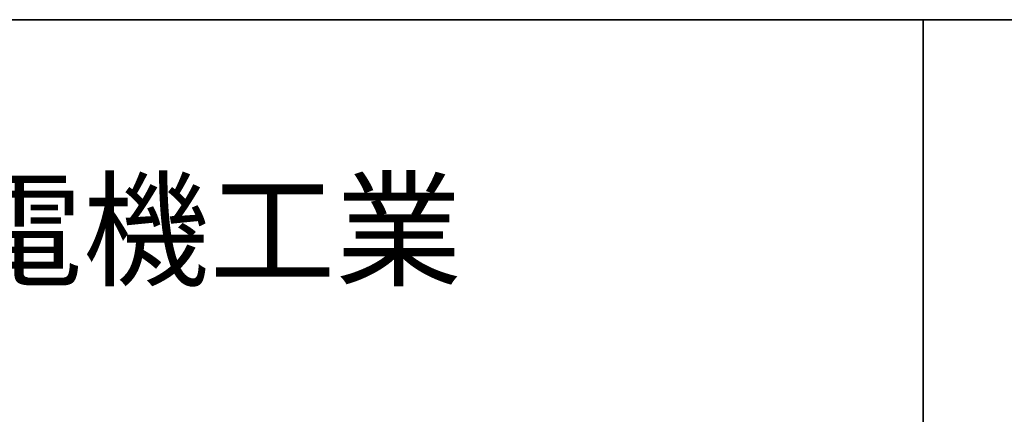
# Model space of a CAD drawing. Units: millimetres. Extents: x 94 to 12080, y 52 to 2300.
# Drawn here: x 1788 to 1961, y 249 to 319 of the extents above; entities that cross this region are included whole.
import ezdxf
from ezdxf.enums import TextEntityAlignment as Align

# ---------------------------------------------------------------- set-up
doc = ezdxf.new("R2010")
doc.units = ezdxf.units.MM
doc.header["$LTSCALE"] = 6.5
doc.layers.add('Title (ISO)', color=7, linetype='Continuous', lineweight=35)
doc.styles.add('Note Text (TK)', font='MS PGothic.ttf')
doc.styles.add('Text Style40', font='MS PGothic.ttf')
doc.styles.add('Text Style67', font='arial.ttf')

# ---------------------------------------------------------------- blocks, each defined once
blk = doc.blocks.new('Title Blocks tk表題欄')
at = {"layer": 'Title (ISO)'}
for p, q in [((74.709, 245.053), (255.709, 245.053)), ((149.709, 245.053), (149.709, 210.053))]:
    blk.add_line(p, q, dxfattribs=at)
at = {"layer": 'Title (ISO)', "color": 7, "insert": (99.743, 239.053), "char_height": 2.5, "attachment_point": 4, "line_spacing_factor": 1.5, "style": 'Note Text (TK)'}
blk.add_mtext('株式会社タカチ電機工業', dxfattribs=at)
at = {"layer": 'Title (ISO)', "color": 7}
for tag, p, height, style in [('<品名>_001', (151.496, 236.654), 2.5, 'Note Text (TK)'), ('<Title>_001', (151.493, 231.553), 2, 'Text Style67'), ('<型番>_001', (151.658, 219.993), 3, 'Text Style40'), ('<ページ_No.>_001', (237.949, 212.303), 2.5, 'Note Text (TK)'), ('<総ページ数>_001', (246.793, 212.303), 2.5, 'Note Text (TK)'), ('作成日_001', (175.625, 211.781), 2.5, 'Note Text (TK)')]:
    blk.add_attdef(tag, p, '', height=height, dxfattribs=dict(at, style=style))
at = {"layer": 'Title (ISO)', "color": 7, "style": 'Note Text (TK)'}
for tag, p in [('<尺度>', (243.209, 224.553)), ('<部品サイズ>', (112.209, 213.053))]:
    blk.add_attdef(tag, text='', height=2.5, dxfattribs=at).set_placement(p, align=Align.MIDDLE_CENTER)

msp = doc.modelspace()

# ---------------------------------------------------------------- block references
at = {"xscale": 6.5, "yscale": 6.5, "zscale": 6.5}
msp.add_blockref('Title Blocks tk表題欄', (973.6426, -1274.3428), dxfattribs=at)

doc.saveas('drawing.dxf')
